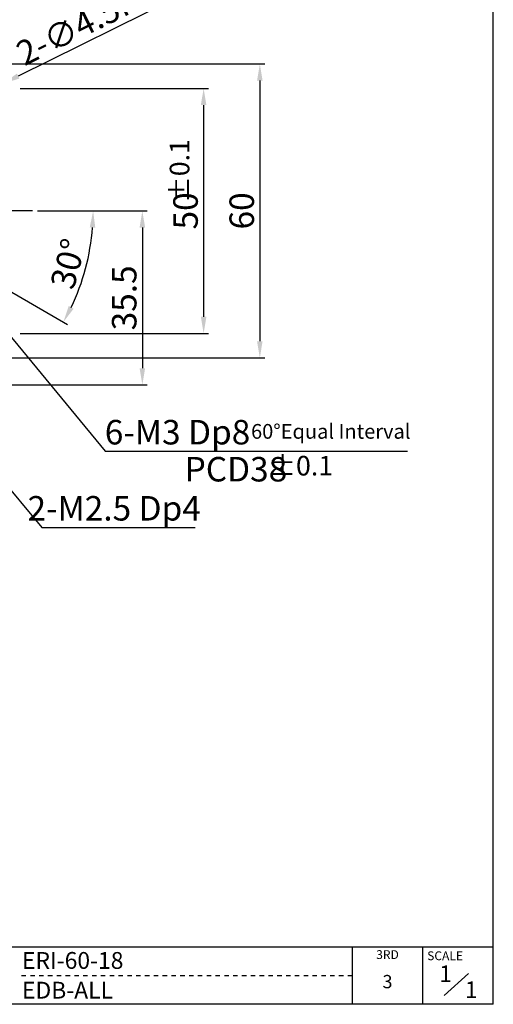
# Model space of a CAD drawing. Units: millimetres. Extents: x -5940 to -5046, y -5129 to -4820.
# Drawn here: x -5600 to -5503, y -5129 to -4928 of the extents above; entities that cross this region are included whole.
import ezdxf
from ezdxf.enums import TextEntityAlignment as Align

# ---------------------------------------------------------------- set-up
doc = ezdxf.new("R2010")
doc.units = ezdxf.units.MM
doc.header["$LTSCALE"] = 100
doc.linetypes.add('CENTER', pattern=[7, 4, -1, 1, -1])
doc.layers.add('CEN', color=1, linetype='CENTER')
doc.layers.add('TEXT', color=11, linetype='Continuous')
doc.styles.add('KOREAN', font='isocp.shx', dxfattribs={"bigfont": 'thangeul.shx'})
doc.styles.add('ROMANS', font='txt', dxfattribs={"height": 2})
doc.styles.get("Standard").update_dxf_attribs({"font": 'ISOCP.SHX', "bigfont": 'WHGTXT.SHX'})
doc.dimstyles.new('DMTECH', dxfattribs={"dimscale": 9, "dimtxt": 2.5, "dimasz": 1.7, "dimexe": 0.5, "dimexo": 0.5, "dimgap": 0.6, "dimtad": 1, "dimdec": 3, "dimdsep": 46, "dimtxsty": 'KOREAN', "dimcen": -2, "dimclrd": 140, "dimclre": 140, "dimclrt": 140, "dimazin": 2, "dimtfac": 1, "dimtdec": 3, "dimtmove": 0, "dimatfit": 3, "dimfxl": 1, "dimtolj": 1, "dimarcsym": 0})
doc.dimstyles.new('DMTECH$0', dxfattribs={"dimscale": 24, "dimtxt": 2.5, "dimasz": 1.7, "dimexe": 0.5, "dimexo": 0.5, "dimgap": 0.6, "dimtad": 1, "dimdec": 3, "dimdsep": 46, "dimtxsty": 'KOREAN', "dimcen": -2, "dimclrd": 140, "dimclre": 140, "dimclrt": 140, "dimazin": 2, "dimtfac": 1, "dimtdec": 3, "dimtmove": 0, "dimatfit": 3, "dimfxl": 1, "dimtolj": 1, "dimarcsym": 0})

# ---------------------------------------------------------------- blocks, each defined once
blk = doc.blocks.new('*D44')
at = {"color": 140, "lineweight": -2, "transparency": 16777216}
for p, q in [((-5565.99, -4922.65), (-5599.98, -4939.48)), ((-5607.06, -4942.99), (-5603.02, -4940.99)), ((-5610.1, -4944.5), (-5613.15, -4946))]:
    blk.add_line(p, q, dxfattribs=at)
at = {"color": 140, "transparency": 16777216}
for points in [[(-5600.23, -4938.97), (-5599.73, -4939.99), (-5603.02, -4940.99)], [(-5610.36, -4943.99), (-5609.85, -4945), (-5607.06, -4942.99)]]:
    blk.add_solid(points, dxfattribs=at)
at = {"layer": 'DEFPOINTS', "color": 0, "transparency": 16777216}
for p in [(-5603.02, -4940.99), (-5607.06, -4942.99)]:
    blk.add_point(p, dxfattribs=at)
at = {"color": 140, "transparency": 16777216, "insert": (-5583.1, -4926.99), "char_height": 5, "attachment_point": 5, "rotation": 26.3454, "style": 'KOREAN'}
blk.add_mtext('\\A1;{\\Fisocp,thangeul|c129;2-∅4.5Hole}', dxfattribs=at)
blk = doc.blocks.new('*D46')
at = {"color": 140, "lineweight": -2, "transparency": 16777216}
for p, q in [((-5596.04, -4966.99), (-5583.66, -4966.99)), ((-5610.56, -4978.24), (-5589.87, -4990.18))]:
    blk.add_line(p, q, dxfattribs=at)
blk.add_arc((-5630.04, -4966.99), 45.38, 334.2934, 355.7066, dxfattribs=at)
at = {"color": 140, "transparency": 16777216}
for points in [[(-5585.35, -4970.36), (-5584.22, -4970.41), (-5584.66, -4966.99)], [(-5588.65, -4986.94), (-5589.65, -4986.41), (-5590.74, -4989.68)]]:
    blk.add_solid(points, dxfattribs=at)
at = {"layer": 'DEFPOINTS', "color": 0, "transparency": 16777216}
for p in [(-5663.04, -4966.99), (-5597.04, -4966.99), (-5615.75, -4975.24), (-5611.42, -4977.74), (-5587.39, -4982.51)]:
    blk.add_point(p, dxfattribs=at)
at = {"color": 140, "transparency": 16777216, "insert": (-5589.78, -4977.78), "char_height": 5, "attachment_point": 5, "rotation": 75, "style": 'KOREAN'}
blk.add_mtext('\\A1;30°', dxfattribs=at)
blk = doc.blocks.new('*D47')
at = {"color": 140, "lineweight": -2, "transparency": 16777216}
for p, q in [((-5599.54, -4941.99), (-5561.09, -4941.99)), ((-5562.09, -4945.39), (-5562.09, -4988.59)), ((-5599.54, -4991.99), (-5561.09, -4991.99))]:
    blk.add_line(p, q, dxfattribs=at)
at = {"color": 140, "transparency": 16777216}
for points in [[(-5562.66, -4945.39), (-5561.52, -4945.39), (-5562.09, -4941.99)], [(-5562.66, -4988.59), (-5561.52, -4988.59), (-5562.09, -4991.99)]]:
    blk.add_solid(points, dxfattribs=at)
at = {"layer": 'DEFPOINTS', "color": 0, "transparency": 16777216}
for p in [(-5600.54, -4941.99), (-5600.54, -4991.99), (-5562.09, -4991.99)]:
    blk.add_point(p, dxfattribs=at)
at = {"color": 140, "transparency": 16777216, "insert": (-5565.79, -4966.99), "char_height": 5, "attachment_point": 5, "rotation": 90, "style": 'KOREAN'}
blk.add_mtext('\\A1;50', dxfattribs=at)
blk = doc.blocks.new('*D48')
at = {"color": 140, "lineweight": -2, "transparency": 16777216}
for p, q in [((-5604.04, -4936.99), (-5549.61, -4936.99)), ((-5550.61, -4940.39), (-5550.61, -4993.59)), ((-5604.04, -4996.99), (-5549.61, -4996.99))]:
    blk.add_line(p, q, dxfattribs=at)
at = {"color": 140, "transparency": 16777216}
for points in [[(-5551.18, -4940.39), (-5550.05, -4940.39), (-5550.61, -4936.99)], [(-5551.18, -4993.59), (-5550.05, -4993.59), (-5550.61, -4996.99)]]:
    blk.add_solid(points, dxfattribs=at)
at = {"layer": 'DEFPOINTS', "color": 0, "transparency": 16777216}
for p in [(-5605.04, -4936.99), (-5605.04, -4996.99), (-5550.61, -4996.99)]:
    blk.add_point(p, dxfattribs=at)
at = {"color": 140, "transparency": 16777216, "insert": (-5554.31, -4966.99), "char_height": 5, "attachment_point": 5, "rotation": 90, "style": 'KOREAN'}
blk.add_mtext('\\A1;60', dxfattribs=at)
blk = doc.blocks.new('*D49')
at = {"color": 140, "lineweight": -2, "transparency": 16777216}
for p, q in [((-5596.04, -4966.99), (-5573.61, -4966.99)), ((-5574.61, -4970.39), (-5574.61, -4999.09)), ((-5615.79, -5002.49), (-5573.61, -5002.49))]:
    blk.add_line(p, q, dxfattribs=at)
at = {"color": 140, "transparency": 16777216}
for points in [[(-5575.17, -4970.39), (-5574.04, -4970.39), (-5574.61, -4966.99)], [(-5575.17, -4999.09), (-5574.04, -4999.09), (-5574.61, -5002.49)]]:
    blk.add_solid(points, dxfattribs=at)
at = {"layer": 'DEFPOINTS', "color": 0, "transparency": 16777216}
for p in [(-5597.04, -4966.99), (-5616.79, -5002.49), (-5574.61, -5002.49)]:
    blk.add_point(p, dxfattribs=at)
at = {"color": 140, "transparency": 16777216, "insert": (-5578.31, -4984.74), "char_height": 5, "attachment_point": 5, "rotation": 90, "style": 'KOREAN'}
blk.add_mtext('\\A1;35.5', dxfattribs=at)

msp = doc.modelspace()

# ---------------------------------------------------------------- linework, layer by layer
for p, q in [((-5502.921, -5128.897), (-5502.921, -4820.018)), ((-5502.921, -5128.897), (-5502.921, -4820.018)), ((-5502.921, -5128.897), (-5502.921, -4820.018)), ((-5502.921, -5128.897), (-5502.921, -4820.018)), ((-5502.921, -5128.897), (-5502.921, -4820.018)), ((-5502.921, -5128.897), (-5502.921, -4974.457)), ((-5502.921, -5128.897), (-5502.921, -5091.071)), ((-5662.33, -5117.189), (-5502.921, -5117.189)), ((-5512.98, -5127.096), (-5507.976, -5122.593)), ((-5502.921, -5128.897), (-5939.721, -5128.897))]:
    msp.add_line(p, q)
at = {"color": 140}
for p, q in [((-5613.586, -4977.988), (-5582.177, -5016.035)), ((-5618.541, -5003.738), (-5595.117, -5031.567)), ((-5582.177, -5016.035), (-5520.44, -5016.035)), ((-5595.117, -5031.567), (-5563.811, -5031.567))]:
    msp.add_line(p, q, dxfattribs=at)
at = {"color": 5}
for p, q in [((-5531.74, -5117.189), (-5531.74, -5128.897)), ((-5517.331, -5128.897), (-5517.331, -5117.189)), ((-5599.287, -5123.043), (-5598.386, -5123.043)), ((-5597.486, -5123.043), (-5596.585, -5123.043)), ((-5595.684, -5123.043), (-5594.784, -5123.043)), ((-5593.883, -5123.043), (-5592.983, -5123.043)), ((-5592.082, -5123.043), (-5591.181, -5123.043)), ((-5590.281, -5123.043), (-5589.38, -5123.043)), ((-5588.479, -5123.043), (-5587.579, -5123.043)), ((-5586.678, -5123.043), (-5585.778, -5123.043)), ((-5584.877, -5123.043), (-5583.976, -5123.043)), ((-5583.076, -5123.043), (-5582.175, -5123.043)), ((-5581.274, -5123.043), (-5580.374, -5123.043)), ((-5579.473, -5123.043), (-5578.573, -5123.043)), ((-5577.672, -5123.043), (-5576.771, -5123.043)), ((-5575.871, -5123.043), (-5574.97, -5123.043)), ((-5574.07, -5123.043), (-5573.169, -5123.043)), ((-5572.268, -5123.043), (-5571.368, -5123.043)), ((-5570.467, -5123.043), (-5569.566, -5123.043)), ((-5568.666, -5123.043), (-5567.765, -5123.043)), ((-5566.865, -5123.043), (-5565.964, -5123.043)), ((-5565.063, -5123.043), (-5564.163, -5123.043)), ((-5563.262, -5123.043), (-5562.361, -5123.043)), ((-5561.461, -5123.043), (-5560.56, -5123.043)), ((-5559.66, -5123.043), (-5558.759, -5123.043)), ((-5557.858, -5123.043), (-5556.958, -5123.043)), ((-5556.057, -5123.043), (-5555.157, -5123.043)), ((-5554.256, -5123.043), (-5553.355, -5123.043)), ((-5552.455, -5123.043), (-5551.554, -5123.043)), ((-5550.653, -5123.043), (-5549.753, -5123.043)), ((-5548.852, -5123.043), (-5547.952, -5123.043)), ((-5547.051, -5123.043), (-5546.15, -5123.043)), ((-5545.25, -5123.043), (-5544.349, -5123.043)), ((-5543.448, -5123.043), (-5542.548, -5123.043)), ((-5541.647, -5123.043), (-5540.747, -5123.043)), ((-5539.846, -5123.043), (-5538.945, -5123.043)), ((-5538.045, -5123.043), (-5537.144, -5123.043)), ((-5536.244, -5123.043), (-5535.343, -5123.043)), ((-5534.442, -5123.043), (-5533.542, -5123.043)), ((-5532.641, -5123.043), (-5531.74, -5123.043))]:
    msp.add_line(p, q, dxfattribs=at)
at = {"layer": 'CEN'}
msp.add_line((-5597.041, -4966.988), (-5663.041, -4966.988), dxfattribs=at)

# ---------------------------------------------------------------- texts
at = {"style": 'ROMANS'}
for s, height, p in [('3RD', 1.8012, (-5524.535, -5118.99)), ('3', 2.702, (-5524.535, -5124.612))]:
    msp.add_text(s, height=height, dxfattribs=at).set_placement(p, align=Align.MIDDLE)
msp.add_text('SCALE', height=1.8012, dxfattribs=at).set_placement((-5516.43, -5119.891))
at = {"color": 140, "insert": (-5567.007, -4958.853), "char_height": 4, "attachment_point": 5, "rotation": 90, "style": 'KOREAN'}
msp.add_mtext('\\A1;{\\Fisocp,thangeul|c129;%%P0.1}', dxfattribs=at)
at = {"color": 140, "attachment_point": 5, "style": 'KOREAN'}
for s, insert, char_height in [('\\A1;{\\Fisocp,thangeul|c129;6-M3 Dp8}', (-5567.42, -5012.146), 5), ('\\A1;60%%D{\\fGulim|b0|i0|c129|p50;Equal Interval}', (-5536.122, -5011.981), 3), ('\\A1;{\\Fisocp,thangeul|c129;PCD38}', (-5555.496, -5019.703), 5), ('\\A1;{\\Fisocp,thangeul|c129;%%P0.1}', (-5542.161, -5018.983), 4), ('\\A1;{\\Fisocp,thangeul|c129;2-M2.5 Dp4}', (-5580.361, -5027.678), 5)]:
    msp.add_mtext(s, dxfattribs=dict(at, insert=insert, char_height=char_height))
at = {"char_height": 3.4273, "width": 329.13264, "attachment_point": 1}
for s, insert in [('ERI-60-18', (-5599.189, -5118.234)), ('EDB-ALL', (-5599.189, -5124.302))]:
    msp.add_mtext(s, dxfattribs=dict(at, insert=insert))
at = {"layer": 'TEXT', "char_height": 3.378, "width": 11.12099, "attachment_point": 1}
for insert in [(-5513.963, -5120.96, 0), (-5508.687, -5124.216, 0)]:
    msp.add_mtext('1', dxfattribs=dict(at, insert=insert))

# ---------------------------------------------------------------- dimensions: what is measured, and where the dimension line sits
dim = msp.add_diameter_dim_2p(p1=(-5607.057, -4942.987), p2=(-5603.025, -4940.99), text='{\\Fisocp,thangeul|c129;2-<>Hole}', dimstyle='DMTECH', override={"dimscale": 2, "dimdec": 2, "dimtdec": 2})
dim.commit()
dim.dimension.update_dxf_attribs({"geometry": '*D44', "text_midpoint": (-5583.103, -4926.995)})
for base, p1, p2, picture, middle in [((-5550.613, -4996.988), (-5605.041, -4936.988), (-5605.041, -4996.988), '*D48', (-5554.313, -4966.988)), ((-5562.09, -4991.988), (-5600.541, -4941.988), (-5600.541, -4991.988), '*D47', (-5565.79, -4966.988)), ((-5574.607, -5002.488), (-5597.041, -4966.988), (-5616.791, -5002.488), '*D49', (-5578.307, -4984.738))]:
    dim = msp.add_linear_dim(base=base, p1=p1, p2=p2, angle=90, dimstyle='DMTECH$0', override={"dimscale": 2, "dimdec": 2, "dimtdec": 2})
    dim.commit()
    dim.dimension.update_dxf_attribs({"geometry": picture, "text_midpoint": middle})
dim = msp.add_angular_dim_2l(base=(-5587.3942, -4982.5106), line1=((-5597.0409, -4966.9885), (-5663.0409, -4966.9885)), line2=((-5611.4214, -4977.7385), (-5615.7515, -4975.2385)), dimstyle='DMTECH', override={"dimscale": 2, "dimdec": 2, "dimtdec": 2})
dim.commit()
dim.dimension.update_dxf_attribs({"geometry": '*D46', "text_midpoint": (-5589.7776, -4977.777)})

doc.saveas('drawing.dxf')
